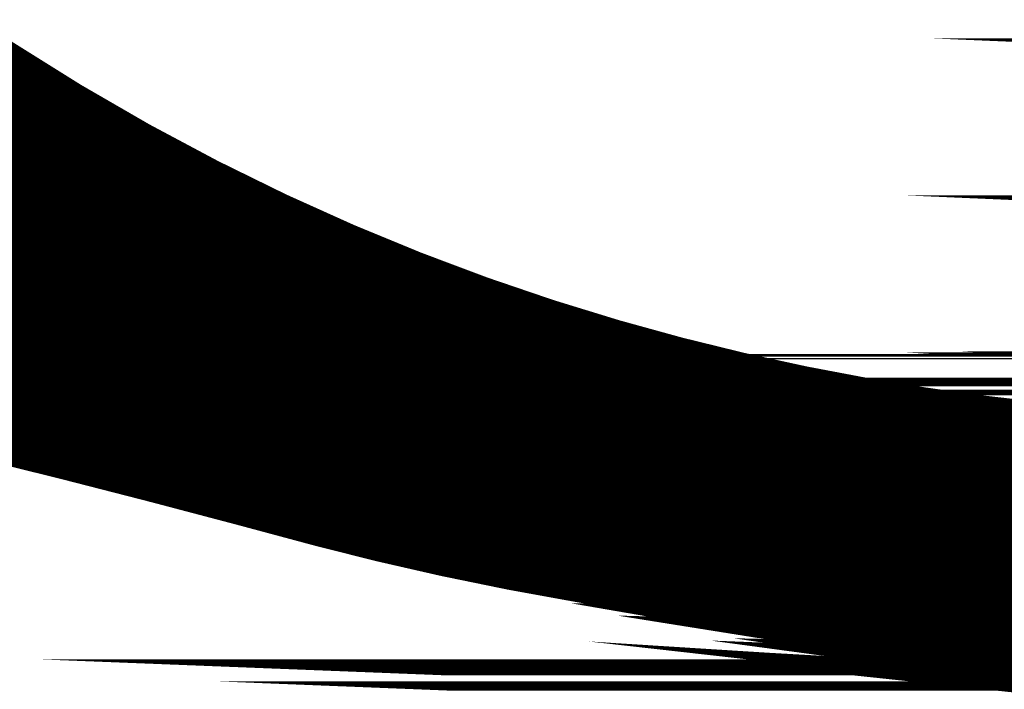
# Model space of a CAD drawing. Extents: x 4.5 to 89.6, y 3.5 to 59.7.
# Drawn here: x 53.3 to 55.5, y 39.1 to 40.5 of the extents above; entities that cross this region are included whole.
import ezdxf

# ---------------------------------------------------------------- set-up
doc = ezdxf.new("R2010")
doc.units = 0
doc.layers.add('2D_LINE_126', color=6, linetype='CONTINUOUS')

# ---------------------------------------------------------------- blocks, each defined once
blk = doc.blocks.new('SMOOTH_0$1')
at = {"const_width": 0.05}
blk.add_lwpolyline([(-0.025, 0, 1), (0.025, 0, 1)], format="xyb", close=True, dxfattribs=at)
blk = doc.blocks.new('DRAWING_174')
at = {"layer": '2D_LINE_126', "const_width": 0.1}
for points in [[(12.995812, -6.4461466667), (16.0087706667, -6.4461466667), (16.1092353333, -6.5140406667)], [(12.8415053333, -6.5140406667), (12.7812146667, -6.5406006667), (16.1485386667, -6.5406006667)], [(12.8415053333, -6.5140406667), (16.1092353333, -6.5140406667), (16.1485386667, -6.5406006667)], [(12.7812146667, -6.5406006667), (12.6964493333, -6.5779453333), (16.208212, -6.5779453333)], [(12.7812146667, -6.5406006667), (16.1485386667, -6.5406006667), (16.208212, -6.5779453333)], [(20.5757513333, -6.5413513333), (20.8929986667, -6.5413513333), (20.945824, -6.55694)], [(12.6964493333, -6.5779453333), (12.5627273333, -6.6369293333), (16.302468, -6.6369293333)], [(12.6964493333, -6.5779453333), (16.208212, -6.5779453333), (16.302468, -6.6369293333)], [(12.5602486667, -6.6380233333), (12.432508, -6.6944346667), (16.4018753333, -6.6944346667)], [(12.5627273333, -6.6369293333), (12.5602486667, -6.6380233333), (16.3043586667, -6.6380233333)], [(12.5602486667, -6.6380233333), (16.3043586667, -6.6380233333), (16.4018753333, -6.6944346667)], [(12.5627273333, -6.6369293333), (16.302468, -6.6369293333), (16.3043586667, -6.6380233333)], [(12.432508, -6.6944346667), (12.361582, -6.7257906667), (16.4560793333, -6.7257906667)], [(12.432508, -6.6944346667), (16.4018753333, -6.6944346667), (16.4560793333, -6.7257906667)], [(12.361582, -6.7257906667), (12.3128333333, -6.7473406667), (16.4964646667, -6.7473406667)], [(12.361582, -6.7257906667), (16.4560793333, -6.7257906667), (16.4964646667, -6.7473406667)], [(12.3128333333, -6.7473406667), (12.2008266667, -6.7969033333), (16.5893426667, -6.7969033333)], [(12.3128333333, -6.7473406667), (16.4964646667, -6.7473406667), (16.5893426667, -6.7969033333)], [(12.2008266667, -6.7969033333), (12.1769693333, -6.8074686667), (16.609142, -6.8074686667)], [(12.2008266667, -6.7969033333), (16.5893426667, -6.7969033333), (16.609142, -6.8074686667)], [(12.1769693333, -6.8074686667), (12.0960946667, -6.8432833333), (16.6820706667, -6.8432833333)], [(12.1769693333, -6.8074686667), (16.609142, -6.8074686667), (16.6820706667, -6.8432833333)], [(12.0960946667, -6.8432833333), (12.008148, -6.88225), (16.7614206667, -6.88225)], [(12.0960946667, -6.8432833333), (16.6820706667, -6.8432833333), (16.7614206667, -6.88225)], [(12.008148, -6.88225), (11.9982413333, -6.8866406667), (16.7711613333, -6.8866406667)], [(12.008148, -6.88225), (16.7614206667, -6.88225), (16.7711613333, -6.8866406667)], [(11.9982413333, -6.8866406667), (11.90687, -6.9271373333), (16.86102, -6.9271373333)], [(11.9982413333, -6.8866406667), (16.7711613333, -6.8866406667), (16.86102, -6.9271373333)], [(20.464636, -6.888786), (20.8424253333, -6.888786), (20.8356233333, -6.9047873333)], [(11.90687, -6.9271373333), (11.8543306667, -6.950422), (16.912686, -6.950422)], [(11.90687, -6.9271373333), (16.86102, -6.9271373333), (16.912686, -6.950422)], [(11.8543306667, -6.950422), (11.821586, -6.9649333333), (16.9478886667, -6.9649333333)], [(11.8543306667, -6.950422), (16.912686, -6.950422), (16.9478886667, -6.9649333333)], [(11.821586, -6.9649333333), (11.7486373333, -6.9972493333), (17.026276, -6.9972493333)], [(11.821586, -6.9649333333), (16.9478886667, -6.9649333333), (17.026276, -6.9972493333)], [(14.2159693333, -7.002838), (14.367564, -7.012268), (17.062706, -7.012268)], [(14.367564, -7.012268), (14.4100546667, -7.0149106667), (17.0697406667, -7.0149106667)], [(14.4100546667, -7.0149106667), (14.4875993333, -7.019734), (17.0825793333, -7.019734)], [(14.4875993333, -7.019734), (14.61314, -7.0330713333), (17.11808, -7.0330713333)], [(13.951164, -6.9972493333), (14.0905766667, -7.000192), (17.0334133333, -7.000192)], [(13.951164, -6.9972493333), (17.026276, -6.9972493333), (17.0334133333, -7.000192)], [(14.0905766667, -7.000192), (14.1618893333, -7.001696), (17.0370633333, -7.001696)], [(14.0905766667, -7.000192), (17.0334133333, -7.000192), (17.0370633333, -7.001696)], [(14.1618893333, -7.001696), (14.2159693333, -7.002838), (17.0398326667, -7.002838)], [(14.1618893333, -7.001696), (17.0370633333, -7.001696), (17.0398326667, -7.002838)], [(14.2159693333, -7.002838), (17.0398326667, -7.002838), (17.062706, -7.012268)], [(14.367564, -7.012268), (17.062706, -7.012268), (17.0697406667, -7.0149106667)], [(14.4100546667, -7.0149106667), (17.0697406667, -7.0149106667), (17.0825793333, -7.019734)], [(14.637132, -7.03562), (14.7650166667, -7.0492066667), (17.161028, -7.0492066667)], [(14.61314, -7.0330713333), (14.637132, -7.03562), (17.124864, -7.03562)], [(14.4875993333, -7.019734), (17.0825793333, -7.019734), (17.11808, -7.0330713333)], [(14.61314, -7.0330713333), (17.11808, -7.0330713333), (17.124864, -7.03562)], [(14.637132, -7.03562), (17.124864, -7.03562), (17.161028, -7.0492066667)], [(14.7650166667, -7.0492066667), (14.8519626667, -7.062556), (17.1965593333, -7.062556)], [(14.7650166667, -7.0492066667), (17.161028, -7.0492066667), (17.1965593333, -7.062556)], [(14.887904, -7.068074), (15.0459766667, -7.0923426667), (17.2824386667, -7.0923426667)], [(14.8519626667, -7.062556), (14.8596426667, -7.0637346667), (17.1996966667, -7.0637346667)], [(14.8596426667, -7.0637346667), (14.887904, -7.068074), (17.211246, -7.068074)], [(14.8519626667, -7.062556), (17.1965593333, -7.062556), (17.1996966667, -7.0637346667)], [(14.8596426667, -7.0637346667), (17.1996966667, -7.0637346667), (17.211246, -7.068074)], [(14.887904, -7.068074), (17.211246, -7.068074), (17.2824386667, -7.0923426667)], [(15.0459766667, -7.0923426667), (15.0471806667, -7.0925273333), (17.2829813333, -7.0925273333)], [(15.05722, -7.0944473333), (15.1810826667, -7.1181273333), (17.358076, -7.1181273333)], [(15.0471806667, -7.0925273333), (15.05722, -7.0944473333), (17.2886106667, -7.0944473333)], [(15.0459766667, -7.0923426667), (17.2824386667, -7.0923426667), (17.2829813333, -7.0925273333)], [(15.0471806667, -7.0925273333), (17.2829813333, -7.0925273333), (17.2886106667, -7.0944473333)], [(15.05722, -7.0944473333), (17.2886106667, -7.0944473333), (17.358076, -7.1181273333)], [(15.1810826667, -7.1181273333), (15.185942, -7.1190566667), (17.3610953333, -7.1190566667)], [(15.185942, -7.1190566667), (15.189718, -7.1197773333), (17.3634406667, -7.1197773333)], [(15.189718, -7.1197773333), (15.2383066667, -7.1300233333), (17.3967333333, -7.1300233333)], [(15.1810826667, -7.1181273333), (17.358076, -7.1181273333), (17.3610953333, -7.1190566667)], [(15.185942, -7.1190566667), (17.3610953333, -7.1190566667), (17.3634406667, -7.1197773333)], [(15.189718, -7.1197773333), (17.3634406667, -7.1197773333), (17.3967333333, -7.1300233333)], [(15.2383066667, -7.1300233333), (15.2612926667, -7.13487), (17.412484, -7.13487)], [(15.2612926667, -7.13487), (15.3278326667, -7.1513373333), (17.4659966667, -7.1513373333)], [(15.2383066667, -7.1300233333), (17.3967333333, -7.1300233333), (17.412484, -7.13487)], [(15.2612926667, -7.13487), (17.412484, -7.13487), (17.4659966667, -7.1513373333)], [(15.3278326667, -7.1513373333), (15.369898, -7.1627126667), (17.5029633333, -7.1627126667)], [(15.369898, -7.1627126667), (15.3873933333, -7.1674433333), (17.5200986667, -7.1674433333)], [(15.3895026667, -7.168014), (15.5156093333, -7.202116), (17.645676, -7.202116)], [(15.3873933333, -7.1674433333), (15.3895026667, -7.168014), (17.522164, -7.168014)], [(15.3278326667, -7.1513373333), (17.4659966667, -7.1513373333), (17.5029633333, -7.1627126667)], [(15.369898, -7.1627126667), (17.5029633333, -7.1627126667), (17.5200986667, -7.1674433333)], [(15.3873933333, -7.1674433333), (17.5200986667, -7.1674433333), (17.522164, -7.168014)], [(15.3895026667, -7.168014), (17.522164, -7.168014), (17.645676, -7.202116)], [(15.5156093333, -7.202116), (15.5342233333, -7.2071486667), (17.6661413333, -7.2071486667)], [(15.5342233333, -7.2071486667), (15.54545, -7.2101853333), (17.678486, -7.2101853333)], [(15.54545, -7.2101853333), (15.5734653333, -7.2177613333), (17.7092893333, -7.2177613333)], [(15.5156093333, -7.202116), (17.645676, -7.202116), (17.6661413333, -7.2071486667)], [(15.5342233333, -7.2071486667), (17.6661413333, -7.2071486667), (17.678486, -7.2101853333)], [(15.54545, -7.2101853333), (17.678486, -7.2101853333), (17.7092893333, -7.2177613333)], [(15.5734653333, -7.2177613333), (15.6068733333, -7.2267493333), (17.745834, -7.2267493333)], [(15.6068733333, -7.2267493333), (15.6323446667, -7.2336013333), (17.773696, -7.2336013333)], [(15.6323446667, -7.2336013333), (15.6349666667, -7.234308), (17.776566, -7.234308)], [(15.6349666667, -7.234308), (15.6435746667, -7.2366233333), (17.7859813333, -7.2366233333)], [(15.5734653333, -7.2177613333), (17.7092893333, -7.2177613333), (17.745834, -7.2267493333)], [(15.6068733333, -7.2267493333), (17.745834, -7.2267493333), (17.773696, -7.2336013333)], [(15.6323446667, -7.2336013333), (17.773696, -7.2336013333), (17.776566, -7.234308)], [(19.753742, -7.2399233333), (19.8209673333, -7.2399233333), (19.829524, -7.2432253333)], [(19.7678206667, -7.2366233333), (19.8124173333, -7.2366233333), (19.8209673333, -7.2399233333)], [(19.7777013333, -7.234308), (19.8064166667, -7.234308), (19.8124173333, -7.2366233333)], [(19.7777013333, -7.234308), (19.7678206667, -7.2366233333), (19.8124173333, -7.2366233333)], [(15.6435746667, -7.2366233333), (15.6558413333, -7.2399233333), (17.8011766667, -7.2399233333)], [(15.6558413333, -7.2399233333), (15.6681153333, -7.2432253333), (17.8163813333, -7.2432253333)], [(15.6681153333, -7.2432253333), (15.67902, -7.2461593333), (17.8298906667, -7.2461593333)], [(15.67902, -7.2461593333), (15.6879833333, -7.2485706667), (17.840996, -7.2485706667)], [(15.6879833333, -7.2485706667), (15.701052, -7.252086), (17.857184, -7.252086)], [(15.701052, -7.252086), (15.7361933333, -7.26154), (17.900718, -7.26154)], [(15.6349666667, -7.234308), (17.776566, -7.234308), (17.7859813333, -7.2366233333)], [(15.6435746667, -7.2366233333), (17.7859813333, -7.2366233333), (17.8011766667, -7.2399233333)], [(15.6558413333, -7.2399233333), (17.8011766667, -7.2399233333), (17.8163813333, -7.2432253333)], [(15.6681153333, -7.2432253333), (17.8163813333, -7.2432253333), (17.8298906667, -7.2461593333)], [(15.67902, -7.2461593333), (17.8298906667, -7.2461593333), (17.840996, -7.2485706667)], [(15.6879833333, -7.2485706667), (17.840996, -7.2485706667), (17.857184, -7.252086)], [(15.701052, -7.252086), (17.857184, -7.252086), (17.900718, -7.26154)], [(19.7346173333, -7.2485706667), (19.835122, -7.2485706667), (19.8388033333, -7.252086)], [(19.7464393333, -7.2432253333), (19.829524, -7.2432253333), (19.832596, -7.2461593333)], [(19.7346173333, -7.2485706667), (19.7268426667, -7.252086), (19.8388033333, -7.252086)], [(19.7464393333, -7.2432253333), (19.7399513333, -7.2461593333), (19.832596, -7.2461593333)], [(19.753742, -7.2399233333), (19.7464393333, -7.2432253333), (19.829524, -7.2432253333)], [(19.7678206667, -7.2366233333), (19.753742, -7.2399233333), (19.8209673333, -7.2399233333)], [(15.7361933333, -7.26154), (15.7498686667, -7.26522), (17.91766, -7.26522)], [(15.7498686667, -7.26522), (15.754702, -7.2665206667), (17.923648, -7.2665206667)], [(15.754702, -7.2665206667), (15.76357, -7.2689053333), (17.9362226667, -7.2689053333)], [(15.76357, -7.2689053333), (15.811242, -7.281732), (18.00383, -7.281732)], [(15.7361933333, -7.26154), (17.900718, -7.26154), (17.91766, -7.26522)], [(15.7498686667, -7.26522), (17.91766, -7.26522), (17.923648, -7.2665206667)], [(15.754702, -7.2665206667), (17.923648, -7.2665206667), (17.9362226667, -7.2689053333)], [(15.76357, -7.2689053333), (17.9362226667, -7.2689053333), (18.00383, -7.281732)], [(15.811242, -7.281732), (15.8189066667, -7.283772), (18.014588, -7.283772)], [(15.819338, -7.2838873333), (15.8392733333, -7.289196), (18.0431773333, -7.289196)], [(15.8189066667, -7.283772), (15.819338, -7.2838873333), (18.0151933333, -7.2838873333)], [(15.8392733333, -7.289196), (15.8439386667, -7.2904386667), (18.0497266667, -7.2904386667)], [(15.8439386667, -7.2904386667), (15.850148, -7.292092), (18.058444, -7.292092)], [(15.850148, -7.292092), (15.8860706667, -7.3016586667), (18.116948, -7.3016586667)], [(15.811242, -7.281732), (18.00383, -7.281732), (18.014588, -7.283772)], [(15.8189066667, -7.283772), (18.014588, -7.283772), (18.0151933333, -7.2838873333)], [(15.819338, -7.2838873333), (18.0151933333, -7.2838873333), (18.0431773333, -7.289196)], [(15.8392733333, -7.289196), (18.0431773333, -7.289196), (18.0497266667, -7.2904386667)], [(15.8439386667, -7.2904386667), (18.0497266667, -7.2904386667), (18.058444, -7.292092)], [(15.850148, -7.292092), (18.058444, -7.292092), (18.116948, -7.3016586667)], [(19.6845413333, -7.2838873333), (19.8594626667, -7.2838873333), (19.8620186667, -7.289196)], [(19.6845413333, -7.2838873333), (19.6785866667, -7.289196), (19.8620186667, -7.289196)], [(19.676188, -7.292092), (19.8629146667, -7.292092), (19.864636, -7.3016586667)], [(19.676188, -7.292092), (19.6682686667, -7.3016586667), (19.864636, -7.3016586667)], [(15.8860706667, -7.3016586667), (15.9240486667, -7.311772), (18.178802, -7.311772)], [(15.9240486667, -7.311772), (15.9310066667, -7.3136253333), (18.1901346667, -7.3136253333)], [(15.9310066667, -7.3136253333), (15.9501346667, -7.31872), (18.226908, -7.31872)], [(15.9501346667, -7.31872), (15.9966426667, -7.3311053333), (18.31632, -7.3311053333)], [(15.8860706667, -7.3016586667), (18.116948, -7.3016586667), (18.178802, -7.311772)], [(15.9240486667, -7.311772), (18.178802, -7.311772), (18.1901346667, -7.3136253333)], [(15.9310066667, -7.3136253333), (18.1901346667, -7.3136253333), (18.226908, -7.31872)], [(15.9501346667, -7.31872), (18.226908, -7.31872), (18.31632, -7.3311053333)], [(19.6682686667, -7.3016586667), (19.864636, -7.3016586667), (19.8664566667, -7.311772)], [(19.6682686667, -7.3016586667), (19.6598946667, -7.311772), (19.8664566667, -7.311772)], [(19.655996, -7.31872), (19.8677066667, -7.31872), (19.8699353333, -7.3311053333)], [(19.655996, -7.31872), (19.649046, -7.3311053333), (19.8699353333, -7.3311053333)], [(15.997772, -7.331406), (16.0105033333, -7.334796), (18.3480513333, -7.334796)], [(15.9966426667, -7.3311053333), (15.997772, -7.331406), (18.3184906667, -7.331406)], [(16.0129546667, -7.3354493333), (16.035306, -7.3414013333), (18.4056413333, -7.3414013333)], [(16.0105033333, -7.334796), (16.0129546667, -7.3354493333), (18.3537446667, -7.3354493333)], [(16.035306, -7.3414013333), (16.042446, -7.3433026667), (18.4222173333, -7.3433026667)], [(15.9966426667, -7.3311053333), (18.31632, -7.3311053333), (18.3184906667, -7.331406)], [(15.997772, -7.331406), (18.3184906667, -7.331406), (18.3480513333, -7.334796)], [(16.0105033333, -7.334796), (18.3480513333, -7.334796), (18.3537446667, -7.3354493333)], [(16.0129546667, -7.3354493333), (18.3537446667, -7.3354493333), (18.4056413333, -7.3414013333)], [(16.035306, -7.3414013333), (18.4056413333, -7.3414013333), (18.4222173333, -7.3433026667)], [(16.0516606667, -7.345718), (16.0516633333, -7.3457186667), (18.4432866667, -7.3457186667)], [(16.042446, -7.3433026667), (16.046516, -7.34437), (18.43152, -7.34437)], [(16.046516, -7.34437), (16.0516606667, -7.345718), (18.4432793333, -7.345718)], [(16.0516633333, -7.3457186667), (16.0538113333, -7.346282), (18.449408, -7.346282)], [(16.0538113333, -7.346282), (16.0669606667, -7.3497293333), (18.48688, -7.3497293333)], [(16.0669606667, -7.3497293333), (16.0697846667, -7.3504706667), (18.4949246667, -7.3504706667)], [(16.071958, -7.35104), (16.0910493333, -7.3560446667), (18.5555226667, -7.3560446667)], [(16.0697846667, -7.3504706667), (16.071958, -7.35104), (18.5011186667, -7.35104)], [(16.0910493333, -7.3560446667), (16.0941186667, -7.35685), (18.5642686667, -7.35685)], [(16.0941186667, -7.35685), (16.109996, -7.361012), (18.6233826667, -7.361012)], [(16.109996, -7.361012), (16.1189566667, -7.3633613333), (18.6567486667, -7.3633613333)], [(16.1189566667, -7.3633613333), (16.1255306667, -7.3650853333), (18.681226, -7.3650853333)], [(16.042446, -7.3433026667), (18.4222173333, -7.3433026667), (18.43152, -7.34437)], [(16.046516, -7.34437), (18.43152, -7.34437), (18.4432793333, -7.345718)], [(16.0516606667, -7.345718), (18.4432793333, -7.345718), (18.4432866667, -7.3457186667)], [(16.0516633333, -7.3457186667), (18.4432866667, -7.3457186667), (18.449408, -7.346282)], [(16.0538113333, -7.346282), (18.449408, -7.346282), (18.48688, -7.3497293333)], [(16.0669606667, -7.3497293333), (18.48688, -7.3497293333), (18.4949246667, -7.3504706667)], [(16.0697846667, -7.3504706667), (18.4949246667, -7.3504706667), (18.5011186667, -7.35104)], [(16.071958, -7.35104), (18.5011186667, -7.35104), (18.5555226667, -7.3560446667)], [(16.0910493333, -7.3560446667), (18.5555226667, -7.3560446667), (18.5642686667, -7.35685)], [(16.0941186667, -7.35685), (18.5642686667, -7.35685), (18.6233826667, -7.361012)], [(16.109996, -7.361012), (18.6233826667, -7.361012), (18.6567486667, -7.3633613333)], [(16.1189566667, -7.3633613333), (18.6567486667, -7.3633613333), (18.681226, -7.3650853333)], [(19.4052493333, -7.3633613333), (19.3769113333, -7.3650853333), (19.869548, -7.3650853333)], [(19.4438813333, -7.361012), (19.4052493333, -7.3633613333), (19.869568, -7.3633613333)], [(19.5027293333, -7.35685), (19.4438813333, -7.361012), (19.8695946667, -7.361012)], [(19.5141053333, -7.3560446667), (19.5027293333, -7.35685), (19.869642, -7.35685)], [(19.5779773333, -7.35104), (19.5141053333, -7.3560446667), (19.8696513333, -7.3560446667)], [(16.146988, -7.3707106667), (18.7939186667, -7.3707106667), (18.8632946667, -7.3728266667)], [(16.155062, -7.3728266667), (18.8632946667, -7.3728266667), (18.902116, -7.374012)], [(16.1255306667, -7.3650853333), (16.1277053333, -7.3656546667), (18.69265, -7.3656546667)], [(16.1277053333, -7.3656546667), (16.1430913333, -7.3696886667), (18.7734553333, -7.3696886667)], [(16.1430913333, -7.3696886667), (16.146988, -7.3707106667), (18.7939186667, -7.3707106667)], [(16.146988, -7.3707106667), (16.155062, -7.3728266667), (18.8632946667, -7.3728266667)], [(16.155062, -7.3728266667), (16.1595786667, -7.374012), (18.902116, -7.374012)], [(16.1595786667, -7.374012), (16.1625253333, -7.374784), (18.9654246667, -7.374784)], [(16.1653813333, -7.3755326667), (16.2004413333, -7.384724), (19.869324, -7.384724)], [(16.1625253333, -7.374784), (16.164396, -7.375274), (19.0055846667, -7.375274)], [(16.164396, -7.375274), (16.1653813333, -7.3755326667), (19.869428, -7.3755326667)], [(16.2004413333, -7.384724), (16.2093106667, -7.38705), (19.869056, -7.38705)], [(16.2093106667, -7.38705), (16.2462913333, -7.3967453333), (19.8679373333, -7.3967453333)], [(16.1255306667, -7.3650853333), (18.681226, -7.3650853333), (18.69265, -7.3656546667)], [(16.1277053333, -7.3656546667), (18.69265, -7.3656546667), (18.7734553333, -7.3696886667)], [(16.1430913333, -7.3696886667), (18.7734553333, -7.3696886667), (18.7939186667, -7.3707106667)], [(16.1595786667, -7.374012), (18.902116, -7.374012), (18.9654246667, -7.374784)], [(16.1625253333, -7.374784), (18.9654246667, -7.374784), (19.0055846667, -7.375274)], [(16.164396, -7.375274), (19.8694326667, -7.375274), (19.869428, -7.3755326667)], [(16.1653813333, -7.3755326667), (19.869428, -7.3755326667), (19.869324, -7.384724)], [(16.2004413333, -7.384724), (19.869324, -7.384724), (19.869056, -7.38705)], [(19.2566913333, -7.3707106667), (19.1974093333, -7.3728266667), (19.8694593333, -7.3728266667)], [(19.2853, -7.3696886667), (19.2566913333, -7.3707106667), (19.869484, -7.3707106667)], [(19.3675353333, -7.3656546667), (19.2853, -7.3696886667), (19.8694946667, -7.3696886667)], [(19.3769113333, -7.3650853333), (19.3675353333, -7.3656546667), (19.8695413333, -7.3656546667)], [(16.2462913333, -7.3967453333), (16.2683586667, -7.4025306667), (19.8672706667, -7.4025306667)], [(16.2712026667, -7.40326), (16.323822, -7.4167613333), (19.865628, -7.4167613333)], [(16.2683586667, -7.4025306667), (16.2712026667, -7.40326), (19.867186, -7.40326)], [(16.2093106667, -7.38705), (19.869056, -7.38705), (19.8679373333, -7.3967453333)], [(16.2462913333, -7.3967453333), (19.8679373333, -7.3967453333), (19.8672706667, -7.4025306667)], [(16.2683586667, -7.4025306667), (19.8672706667, -7.4025306667), (19.867186, -7.40326)], [(16.2712026667, -7.40326), (19.867186, -7.40326), (19.865628, -7.4167613333)], [(16.323822, -7.4167613333), (16.40645, -7.4379646667), (19.8619613333, -7.4379646667)], [(16.323822, -7.4167613333), (19.865628, -7.4167613333), (19.8619613333, -7.4379646667)], [(16.40645, -7.4379646667), (16.4630306667, -7.4524826667), (19.8594493333, -7.4524826667)], [(16.4630306667, -7.4524826667), (16.4902646667, -7.45947), (19.8578893333, -7.45947)], [(16.40645, -7.4379646667), (19.8619613333, -7.4379646667), (19.8594493333, -7.4524826667)], [(16.4902646667, -7.45947), (16.500468, -7.4619746667), (19.8573313333, -7.4619746667)], [(16.500468, -7.4619746667), (16.551172, -7.47442), (19.8545533333, -7.47442)], [(16.551172, -7.47442), (16.6229373333, -7.4920346667), (19.8506213333, -7.4920346667)], [(16.4630306667, -7.4524826667), (19.8594493333, -7.4524826667), (19.8578893333, -7.45947)], [(16.4902646667, -7.45947), (19.8578893333, -7.45947), (19.8573313333, -7.4619746667)], [(16.500468, -7.4619746667), (19.8573313333, -7.4619746667), (19.8545533333, -7.47442)], [(16.6229373333, -7.4920346667), (16.681486, -7.5064053333), (19.8467773333, -7.5064053333)], [(16.551172, -7.47442), (19.8545533333, -7.47442), (19.8506213333, -7.4920346667)], [(16.6229373333, -7.4920346667), (19.8506213333, -7.4920346667), (19.8467773333, -7.5064053333)], [(16.681486, -7.5064053333), (16.7016733333, -7.5113586667), (19.8454526667, -7.5113586667)], [(16.7016733333, -7.5113586667), (16.7947766667, -7.5342106667), (19.8393406667, -7.5342106667)], [(16.681486, -7.5064053333), (19.8467773333, -7.5064053333), (19.8454526667, -7.5113586667)], [(16.7016733333, -7.5113586667), (19.8454526667, -7.5113586667), (19.8393406667, -7.5342106667)], [(16.8002953333, -7.5355646667), (16.8674146667, -7.5520386667), (19.8339226667, -7.5520386667)], [(16.7947766667, -7.5342106667), (16.8002953333, -7.5355646667), (19.8389786667, -7.5355646667)], [(16.7947766667, -7.5342106667), (19.8393406667, -7.5342106667), (19.8389786667, -7.5355646667)], [(16.8002953333, -7.5355646667), (19.8389786667, -7.5355646667), (19.8339226667, -7.5520386667)], [(16.8674146667, -7.5520386667), (16.892234, -7.5581313333), (19.832054, -7.5581313333)], [(16.892234, -7.5581313333), (16.9271873333, -7.56671), (19.8294206667, -7.56671)], [(16.8674146667, -7.5520386667), (19.8339226667, -7.5520386667), (19.832054, -7.5581313333)], [(16.892234, -7.5581313333), (19.832054, -7.5581313333), (19.8294206667, -7.56671)], [(16.9271873333, -7.56671), (16.9386806667, -7.5693106667), (19.828622, -7.5693106667)], [(16.9386806667, -7.5693106667), (17.0001433333, -7.5832226667), (19.8243533333, -7.5832226667)], [(16.9271873333, -7.56671), (19.8294206667, -7.56671), (19.828622, -7.5693106667)], [(16.9386806667, -7.5693106667), (19.828622, -7.5693106667), (19.8243533333, -7.5832226667)], [(17.0064153333, -7.5846426667), (17.0543066667, -7.5954826667), (19.8201573333, -7.5954826667)], [(17.0001433333, -7.5832226667), (17.0064153333, -7.5846426667), (19.8238666667, -7.5846426667)], [(17.0543066667, -7.5954826667), (17.065924, -7.598112), (19.8192573333, -7.598112)], [(17.065924, -7.598112), (17.1175513333, -7.6097986667), (19.8152573333, -7.6097986667)], [(17.0001433333, -7.5832226667), (19.8243533333, -7.5832226667), (19.8238666667, -7.5846426667)], [(17.0064153333, -7.5846426667), (19.8238666667, -7.5846426667), (19.8201573333, -7.5954826667)], [(17.0543066667, -7.5954826667), (19.8201573333, -7.5954826667), (19.8192573333, -7.598112)], [(17.065924, -7.598112), (19.8192573333, -7.598112), (19.8152573333, -7.6097986667)], [(17.1175513333, -7.6097986667), (17.161646, -7.6197786667), (19.8118413333, -7.6197786667)], [(17.166162, -7.6208013333), (17.1985526667, -7.628132), (19.808982, -7.628132)], [(17.161646, -7.6197786667), (17.166162, -7.6208013333), (19.811492, -7.6208013333)], [(17.1175513333, -7.6097986667), (19.8152573333, -7.6097986667), (19.8118413333, -7.6197786667)], [(17.161646, -7.6197786667), (19.8118413333, -7.6197786667), (19.811492, -7.6208013333)], [(17.166162, -7.6208013333), (19.811492, -7.6208013333), (19.808982, -7.628132)], [(17.1985526667, -7.628132), (17.22862, -7.6349373333), (19.8066533333, -7.6349373333)], [(17.22862, -7.6349373333), (17.229586, -7.635156), (19.806578, -7.635156)], [(17.229586, -7.635156), (17.2351873333, -7.6364253333), (19.8061046667, -7.6364253333)], [(17.2351873333, -7.6364253333), (17.252192, -7.640274), (19.8046626667, -7.640274)], [(17.252192, -7.640274), (17.269618, -7.6442173333), (19.8031873333, -7.6442173333)], [(17.269618, -7.6442173333), (17.2717213333, -7.644694), (19.8030093333, -7.644694)], [(17.2717213333, -7.644694), (17.2812426667, -7.6468493333), (19.8022026667, -7.6468493333)], [(17.2886706667, -7.64853), (17.3634826667, -7.6654646667), (19.795236, -7.6654646667)], [(17.2812426667, -7.6468493333), (17.2861026667, -7.6479486667), (19.8017906667, -7.6479486667)], [(17.1985526667, -7.628132), (19.808982, -7.628132), (19.8066533333, -7.6349373333)], [(17.22862, -7.6349373333), (19.8066533333, -7.6349373333), (19.806578, -7.635156)], [(17.229586, -7.635156), (19.806578, -7.635156), (19.8061046667, -7.6364253333)], [(17.2351873333, -7.6364253333), (19.8061046667, -7.6364253333), (19.8046626667, -7.640274)], [(17.252192, -7.640274), (19.8046626667, -7.640274), (19.8031873333, -7.6442173333)], [(17.269618, -7.6442173333), (19.8031873333, -7.6442173333), (19.8030093333, -7.644694)], [(17.2717213333, -7.644694), (19.8030093333, -7.644694), (19.8022026667, -7.6468493333)], [(17.2812426667, -7.6468493333), (19.8022026667, -7.6468493333), (19.8017906667, -7.6479486667)], [(17.2861026667, -7.6479486667), (17.2874146667, -7.648246), (19.8016793333, -7.648246)], [(17.2874146667, -7.648246), (17.2886706667, -7.64853), (19.8015733333, -7.64853)], [(17.3634826667, -7.6654646667), (17.4878013333, -7.6915133333), (19.7854873333, -7.6915133333)], [(17.2861026667, -7.6479486667), (19.8017906667, -7.6479486667), (19.8016793333, -7.648246)], [(17.2874146667, -7.648246), (19.8016793333, -7.648246), (19.8015733333, -7.64853)], [(17.2886706667, -7.64853), (19.8015733333, -7.64853), (19.795236, -7.6654646667)], [(17.3634826667, -7.6654646667), (19.795236, -7.6654646667), (19.7854873333, -7.6915133333)], [(17.4878013333, -7.6915133333), (17.5846026667, -7.711798), (19.7773066667, -7.711798)], [(17.5846026667, -7.711798), (17.7905, -7.7524426667), (19.7609153333, -7.7524426667)], [(17.4878013333, -7.6915133333), (19.7854873333, -7.6915133333), (19.7773066667, -7.711798)], [(17.5846026667, -7.711798), (19.7773066667, -7.711798), (19.7609153333, -7.7524426667)], [(17.8094173333, -7.7561766667), (18.0392073333, -7.7986573333), (19.7410486667, -7.7986573333)], [(17.7905, -7.7524426667), (17.8094173333, -7.7561766667), (19.75931, -7.7561766667)], [(17.7905, -7.7524426667), (19.7609153333, -7.7524426667), (19.75931, -7.7561766667)], [(17.8094173333, -7.7561766667), (19.75931, -7.7561766667), (19.7410486667, -7.7986573333)], [(18.0392073333, -7.7986573333), (18.1520986667, -7.818092), (19.732694, -7.818092)], [(18.0392073333, -7.7986573333), (19.7410486667, -7.7986573333), (19.732694, -7.818092)], [(18.2752573333, -7.8392933333), (18.518852, -7.8781426667), (19.7054106667, -7.8781426667)], [(18.1520986667, -7.818092), (18.2752573333, -7.8392933333), (19.72306, -7.8392933333)], [(18.1520986667, -7.818092), (19.732694, -7.818092), (19.72306, -7.8392933333)], [(18.2752573333, -7.8392933333), (19.72306, -7.8392933333), (19.7054106667, -7.8781426667)], [(18.7712713333, -7.9152573333), (19.0338013333, -7.9506973333), (19.6710473333, -7.9506973333)], [(19.4794313333, -8.003836), (19.56943, -8.013964), (19.640028, -8.013964)], [(19.3077246667, -7.9845146667), (19.4794313333, -8.003836), (19.6450813333, -8.003836)], [(18.5900326667, -7.8886093333), (18.7712713333, -7.9152573333), (19.687948, -7.9152573333)], [(18.518852, -7.8781426667), (18.5900326667, -7.8886093333), (19.7006553333, -7.8886093333)], [(18.7712713333, -7.9152573333), (19.687948, -7.9152573333), (19.6710473333, -7.9506973333)], [(19.14271, -7.964142), (19.3077246667, -7.9845146667), (19.6545993333, -7.9845146667)], [(19.594324, -8.0167653333), (19.615818, -8.019058), (19.637476, -8.019058)], [(19.0338013333, -7.9506973333), (19.14271, -7.964142), (19.664636, -7.964142)], [(19.14271, -7.964142), (19.664636, -7.964142), (19.6545993333, -7.9845146667)], [(19.56943, -8.013964), (19.594324, -8.0167653333), (19.638624, -8.0167653333)]]:
    blk.add_lwpolyline(points, close=True, dxfattribs=at)
for points in [[(16.0939686667, -7.36769), (16.2930953333, -7.416996), (16.49038, -7.4676093333), (16.6856546667, -7.5191426667), (16.8605173333, -7.5661173333), (16.9940033333, -7.5997506667), (17.134612, -7.6318746667), (17.281422, -7.6619993333), (17.4335093333, -7.6896393333), (17.5899506667, -7.7143053333), (17.7498253333, -7.735508), (17.9122086667, -7.7527626667), (18.07618, -7.76558), (18.2408166667, -7.7734693333), (18.405196, -7.775946), (18.5683933333, -7.772522)], [(18.5724773333, -7.408996), (18.305492, -7.3893106667), (18.0402633333, -7.3528333333), (17.7759753333, -7.302058), (17.5118146667, -7.2394826667), (17.246966, -7.167602), (16.9806133333, -7.08891), (16.7119453333, -7.0059046667), (16.4401446667, -6.9210806667), (16.1643966667, -6.836932), (15.8838886667, -6.7559553333), (15.5978046667, -6.6806466667), (15.30533, -6.6135), (15.0056513333, -6.557014), (14.697952, -6.5136806667), (14.38142, -6.4859966667), (14.0552373333, -6.476458)], [(16.1092353333, -6.5140406667), (16.1485386667, -6.5406006667)], [(16.1485386667, -6.5406006667), (16.208212, -6.5779453333)], [(16.208212, -6.5779453333), (16.302468, -6.6369293333)], [(16.302468, -6.6369293333), (16.3043586667, -6.6380233333)], [(16.3043586667, -6.6380233333), (16.4018753333, -6.6944346667)], [(16.4018753333, -6.6944346667), (16.4560793333, -6.7257906667)], [(16.4560793333, -6.7257906667), (16.4964646667, -6.7473406667)], [(16.4964646667, -6.7473406667), (16.5893426667, -6.7969033333)], [(16.5893426667, -6.7969033333), (16.609142, -6.8074686667)], [(16.609142, -6.8074686667), (16.6820706667, -6.8432833333)], [(16.6820706667, -6.8432833333), (16.7614206667, -6.88225)], [(16.7614206667, -6.88225), (16.7711613333, -6.8866406667)], [(16.7711613333, -6.8866406667), (16.86102, -6.9271373333)], [(16.86102, -6.9271373333), (16.912686, -6.950422)], [(16.912686, -6.950422), (16.9478886667, -6.9649333333)], [(16.9478886667, -6.9649333333), (17.026276, -6.9972493333)], [(17.026276, -6.9972493333), (17.0334133333, -7.000192)], [(17.0334133333, -7.000192), (17.0370633333, -7.001696)], [(17.0370633333, -7.001696), (17.0398326667, -7.002838)], [(17.0398326667, -7.002838), (17.062706, -7.012268)], [(17.062706, -7.012268), (17.0697406667, -7.0149106667)], [(17.0697406667, -7.0149106667), (17.0825793333, -7.019734)], [(17.0825793333, -7.019734), (17.11808, -7.0330713333)], [(17.11808, -7.0330713333), (17.124864, -7.03562)], [(17.124864, -7.03562), (17.161028, -7.0492066667)], [(17.161028, -7.0492066667), (17.1965593333, -7.062556)], [(17.1965593333, -7.062556), (17.1996966667, -7.0637346667)], [(17.1996966667, -7.0637346667), (17.211246, -7.068074)], [(17.211246, -7.068074), (17.2824386667, -7.0923426667)], [(17.2824386667, -7.0923426667), (17.2829813333, -7.0925273333)], [(17.2829813333, -7.0925273333), (17.2886106667, -7.0944473333)], [(17.2886106667, -7.0944473333), (17.358076, -7.1181273333)], [(17.358076, -7.1181273333), (17.3610953333, -7.1190566667)], [(17.3610953333, -7.1190566667), (17.3634406667, -7.1197773333)], [(17.3634406667, -7.1197773333), (17.3967333333, -7.1300233333)], [(17.3967333333, -7.1300233333), (17.412484, -7.13487)], [(17.412484, -7.13487), (17.4659966667, -7.1513373333)], [(17.4659966667, -7.1513373333), (17.5029633333, -7.1627126667)], [(17.5029633333, -7.1627126667), (17.5200986667, -7.1674433333)], [(17.5200986667, -7.1674433333), (17.522164, -7.168014)], [(17.522164, -7.168014), (17.645676, -7.202116)], [(17.645676, -7.202116), (17.6661413333, -7.2071486667)], [(17.6661413333, -7.2071486667), (17.678486, -7.2101853333)], [(17.678486, -7.2101853333), (17.7092893333, -7.2177613333)], [(17.7092893333, -7.2177613333), (17.745834, -7.2267493333)], [(17.745834, -7.2267493333), (17.773696, -7.2336013333)], [(17.773696, -7.2336013333), (17.776566, -7.234308)], [(17.776566, -7.234308), (17.7859813333, -7.2366233333)], [(17.7859813333, -7.2366233333), (17.8011766667, -7.2399233333)], [(17.8011766667, -7.2399233333), (17.8163813333, -7.2432253333)], [(17.8163813333, -7.2432253333), (17.8298906667, -7.2461593333)], [(17.8298906667, -7.2461593333), (17.840996, -7.2485706667)], [(17.840996, -7.2485706667), (17.857184, -7.252086)], [(17.857184, -7.252086), (17.900718, -7.26154)], [(17.900718, -7.26154), (17.91766, -7.26522)], [(17.91766, -7.26522), (17.923648, -7.2665206667)], [(17.923648, -7.2665206667), (17.9362226667, -7.2689053333)], [(17.9362226667, -7.2689053333), (18.00383, -7.281732)], [(18.00383, -7.281732), (18.014588, -7.283772)], [(18.014588, -7.283772), (18.0151933333, -7.2838873333)], [(18.0151933333, -7.2838873333), (18.0431773333, -7.289196)], [(18.0431773333, -7.289196), (18.0497266667, -7.2904386667)], [(18.0497266667, -7.2904386667), (18.058444, -7.292092)], [(18.058444, -7.292092), (18.116948, -7.3016586667)], [(18.116948, -7.3016586667), (18.178802, -7.311772)], [(18.178802, -7.311772), (18.1901346667, -7.3136253333)], [(18.1901346667, -7.3136253333), (18.226908, -7.31872)], [(18.226908, -7.31872), (18.31632, -7.3311053333)], [(18.31632, -7.3311053333), (18.3184906667, -7.331406)], [(18.3184906667, -7.331406), (18.3480513333, -7.334796)], [(18.3480513333, -7.334796), (18.3537446667, -7.3354493333)], [(18.3537446667, -7.3354493333), (18.4056413333, -7.3414013333)], [(18.4056413333, -7.3414013333), (18.4222173333, -7.3433026667)], [(16.1430913333, -7.3696886667), (16.146988, -7.3707106667)], [(16.146988, -7.3707106667), (16.155062, -7.3728266667)], [(16.155062, -7.3728266667), (16.1595786667, -7.374012)], [(16.1595786667, -7.374012), (16.1625253333, -7.374784)], [(16.1625253333, -7.374784), (16.164396, -7.375274)], [(16.164396, -7.375274), (16.1653813333, -7.3755326667)], [(16.1653813333, -7.3755326667), (16.2004413333, -7.384724)], [(16.2004413333, -7.384724), (16.2093106667, -7.38705)], [(16.2093106667, -7.38705), (16.2462913333, -7.3967453333)], [(16.2462913333, -7.3967453333), (16.2683586667, -7.4025306667)], [(16.2683586667, -7.4025306667), (16.2712026667, -7.40326)], [(16.2712026667, -7.40326), (16.323822, -7.4167613333)], [(16.323822, -7.4167613333), (16.40645, -7.4379646667)], [(16.40645, -7.4379646667), (16.4630306667, -7.4524826667)], [(16.4630306667, -7.4524826667), (16.4902646667, -7.45947)], [(16.4902646667, -7.45947), (16.500468, -7.4619746667)], [(16.500468, -7.4619746667), (16.551172, -7.47442)], [(16.551172, -7.47442), (16.6229373333, -7.4920346667)], [(16.6229373333, -7.4920346667), (16.681486, -7.5064053333)], [(16.681486, -7.5064053333), (16.7016733333, -7.5113586667)], [(16.7016733333, -7.5113586667), (16.7947766667, -7.5342106667)], [(16.7947766667, -7.5342106667), (16.8002953333, -7.5355646667)], [(16.8002953333, -7.5355646667), (16.8674146667, -7.5520386667)], [(16.8674146667, -7.5520386667), (16.892234, -7.5581313333)], [(16.892234, -7.5581313333), (16.9271873333, -7.56671)], [(16.9271873333, -7.56671), (16.9386806667, -7.5693106667)], [(16.9386806667, -7.5693106667), (17.0001433333, -7.5832226667)], [(17.0001433333, -7.5832226667), (17.0064153333, -7.5846426667)], [(17.0064153333, -7.5846426667), (17.0543066667, -7.5954826667)], [(17.0543066667, -7.5954826667), (17.065924, -7.598112)], [(17.065924, -7.598112), (17.1175513333, -7.6097986667)], [(17.1175513333, -7.6097986667), (17.161646, -7.6197786667)], [(17.161646, -7.6197786667), (17.166162, -7.6208013333)], [(17.166162, -7.6208013333), (17.1985526667, -7.628132)], [(17.1985526667, -7.628132), (17.22862, -7.6349373333)], [(17.22862, -7.6349373333), (17.229586, -7.635156)], [(17.229586, -7.635156), (17.2351873333, -7.6364253333)], [(17.2351873333, -7.6364253333), (17.252192, -7.640274)], [(17.252192, -7.640274), (17.269618, -7.6442173333)], [(17.269618, -7.6442173333), (17.2717213333, -7.644694)], [(17.2717213333, -7.644694), (17.2812426667, -7.6468493333)], [(17.2812426667, -7.6468493333), (17.2861026667, -7.6479486667)], [(17.2861026667, -7.6479486667), (17.2874146667, -7.648246)], [(17.2874146667, -7.648246), (17.2886706667, -7.64853)], [(17.2886706667, -7.64853), (17.3634826667, -7.6654646667)], [(17.3634826667, -7.6654646667), (17.4878013333, -7.6915133333)], [(17.4878013333, -7.6915133333), (17.5846026667, -7.711798)], [(17.5846026667, -7.711798), (17.7905, -7.7524426667)], [(17.7905, -7.7524426667), (17.8094173333, -7.7561766667)], [(17.8094173333, -7.7561766667), (18.0392073333, -7.7986573333)], [(18.0392073333, -7.7986573333), (18.1520986667, -7.818092)], [(18.1520986667, -7.818092), (18.2752573333, -7.8392933333)], [(18.2752573333, -7.8392933333), (18.518852, -7.8781426667)]]:
    blk.add_lwpolyline(points, dxfattribs=at)
at = {"layer": '2D_LINE_126'}
for p in [(16.1485386667, -6.5406006667), (16.1485386667, -6.5406006667), (16.1485386667, -6.5406006667), (16.1485386667, -6.5406006667), (16.1485386667, -6.5406006667), (16.208212, -6.5779453333), (16.208212, -6.5779453333), (16.208212, -6.5779453333), (16.208212, -6.5779453333), (16.208212, -6.5779453333), (16.302468, -6.6369293333), (16.302468, -6.6369293333), (16.302468, -6.6369293333), (16.302468, -6.6369293333), (16.302468, -6.6369293333), (16.3043586667, -6.6380233333), (16.3043586667, -6.6380233333), (16.3043586667, -6.6380233333), (16.3043586667, -6.6380233333), (16.3043586667, -6.6380233333), (16.4018753333, -6.6944346667), (16.4018753333, -6.6944346667), (16.4018753333, -6.6944346667), (16.4018753333, -6.6944346667), (16.4018753333, -6.6944346667), (16.4560793333, -6.7257906667), (16.4560793333, -6.7257906667), (16.4560793333, -6.7257906667), (16.4560793333, -6.7257906667), (16.4560793333, -6.7257906667), (16.4964646667, -6.7473406667), (16.4964646667, -6.7473406667), (16.4964646667, -6.7473406667), (16.4964646667, -6.7473406667), (16.4964646667, -6.7473406667), (16.5893426667, -6.7969033333), (16.5893426667, -6.7969033333), (16.5893426667, -6.7969033333), (16.5893426667, -6.7969033333), (16.5893426667, -6.7969033333), (16.609142, -6.8074686667), (16.609142, -6.8074686667), (16.609142, -6.8074686667), (16.609142, -6.8074686667), (16.609142, -6.8074686667), (16.6820706667, -6.8432833333), (16.6820706667, -6.8432833333), (16.6820706667, -6.8432833333), (16.6820706667, -6.8432833333), (16.6820706667, -6.8432833333), (16.7614206667, -6.88225), (16.7614206667, -6.88225), (16.7614206667, -6.88225), (16.7614206667, -6.88225), (16.7614206667, -6.88225), (16.7711613333, -6.8866406667), (16.7711613333, -6.8866406667), (16.7711613333, -6.8866406667), (16.7711613333, -6.8866406667), (16.7711613333, -6.8866406667), (16.86102, -6.9271373333), (16.86102, -6.9271373333), (16.86102, -6.9271373333), (16.86102, -6.9271373333), (16.86102, -6.9271373333), (16.912686, -6.950422), (16.912686, -6.950422), (16.912686, -6.950422), (16.912686, -6.950422), (16.912686, -6.950422), (16.9478886667, -6.9649333333), (16.9478886667, -6.9649333333), (16.9478886667, -6.9649333333), (16.9478886667, -6.9649333333), (16.9478886667, -6.9649333333), (17.026276, -6.9972493333), (17.026276, -6.9972493333), (17.026276, -6.9972493333), (17.026276, -6.9972493333), (17.026276, -6.9972493333), (17.0334133333, -7.000192), (17.0334133333, -7.000192), (17.0334133333, -7.000192), (17.0334133333, -7.000192), (17.0334133333, -7.000192), (17.0370633333, -7.001696), (17.0370633333, -7.001696), (17.0370633333, -7.001696), (17.0370633333, -7.001696), (17.0370633333, -7.001696), (17.0398326667, -7.002838), (17.0398326667, -7.002838), (17.0398326667, -7.002838), (17.0398326667, -7.002838), (17.0398326667, -7.002838), (17.062706, -7.012268), (17.062706, -7.012268), (17.062706, -7.012268), (17.062706, -7.012268), (17.062706, -7.012268), (17.0697406667, -7.0149106667), (17.0697406667, -7.0149106667), (17.0697406667, -7.0149106667), (17.0697406667, -7.0149106667), (17.0697406667, -7.0149106667), (17.0825793333, -7.019734), (17.0825793333, -7.019734), (17.0825793333, -7.019734), (17.0825793333, -7.019734), (17.0825793333, -7.019734), (17.11808, -7.0330713333), (17.11808, -7.0330713333), (17.11808, -7.0330713333), (17.11808, -7.0330713333), (17.11808, -7.0330713333), (17.124864, -7.03562), (17.124864, -7.03562), (17.124864, -7.03562), (17.124864, -7.03562), (17.124864, -7.03562), (17.161028, -7.0492066667), (17.161028, -7.0492066667), (17.161028, -7.0492066667), (17.161028, -7.0492066667), (17.161028, -7.0492066667), (17.1965593333, -7.062556), (17.1965593333, -7.062556), (17.1965593333, -7.062556), (17.1965593333, -7.062556), (17.1965593333, -7.062556), (17.1996966667, -7.0637346667), (17.1996966667, -7.0637346667), (17.1996966667, -7.0637346667), (17.1996966667, -7.0637346667), (17.1996966667, -7.0637346667), (17.211246, -7.068074), (17.211246, -7.068074), (17.211246, -7.068074), (17.211246, -7.068074), (17.211246, -7.068074), (17.2824386667, -7.0923426667), (17.2824386667, -7.0923426667), (17.2824386667, -7.0923426667), (17.2824386667, -7.0923426667), (17.2824386667, -7.0923426667), (17.2829813333, -7.0925273333), (17.2829813333, -7.0925273333), (17.2829813333, -7.0925273333), (17.2829813333, -7.0925273333), (17.2829813333, -7.0925273333), (17.2886106667, -7.0944473333), (17.2886106667, -7.0944473333), (17.2886106667, -7.0944473333), (17.2886106667, -7.0944473333), (17.2886106667, -7.0944473333), (17.358076, -7.1181273333), (17.358076, -7.1181273333), (17.358076, -7.1181273333), (17.358076, -7.1181273333), (17.358076, -7.1181273333), (17.3610953333, -7.1190566667), (17.3610953333, -7.1190566667), (17.3610953333, -7.1190566667), (17.3610953333, -7.1190566667), (17.3610953333, -7.1190566667), (17.3634406667, -7.1197773333), (17.3634406667, -7.1197773333), (17.3634406667, -7.1197773333), (17.3634406667, -7.1197773333), (17.3634406667, -7.1197773333), (17.3967333333, -7.1300233333), (17.3967333333, -7.1300233333), (17.3967333333, -7.1300233333), (17.3967333333, -7.1300233333), (17.3967333333, -7.1300233333), (17.412484, -7.13487), (17.412484, -7.13487), (17.412484, -7.13487), (17.412484, -7.13487), (17.412484, -7.13487), (17.4659966667, -7.1513373333), (17.4659966667, -7.1513373333), (17.4659966667, -7.1513373333), (17.4659966667, -7.1513373333), (17.4659966667, -7.1513373333), (17.5029633333, -7.1627126667), (17.5029633333, -7.1627126667), (17.5029633333, -7.1627126667), (17.5029633333, -7.1627126667), (17.5029633333, -7.1627126667), (17.5200986667, -7.1674433333), (17.5200986667, -7.1674433333), (17.5200986667, -7.1674433333), (17.5200986667, -7.1674433333), (17.5200986667, -7.1674433333), (17.522164, -7.168014), (17.522164, -7.168014), (17.522164, -7.168014), (17.522164, -7.168014), (17.522164, -7.168014), (17.645676, -7.202116), (17.645676, -7.202116), (17.645676, -7.202116), (17.645676, -7.202116), (17.645676, -7.202116), (17.6661413333, -7.2071486667), (17.6661413333, -7.2071486667), (17.6661413333, -7.2071486667), (17.6661413333, -7.2071486667), (17.6661413333, -7.2071486667), (17.678486, -7.2101853333), (17.678486, -7.2101853333), (17.678486, -7.2101853333), (17.678486, -7.2101853333), (17.678486, -7.2101853333), (17.7092893333, -7.2177613333), (17.7092893333, -7.2177613333), (17.7092893333, -7.2177613333), (17.7092893333, -7.2177613333), (17.7092893333, -7.2177613333), (17.745834, -7.2267493333), (17.745834, -7.2267493333), (17.745834, -7.2267493333), (17.745834, -7.2267493333), (17.745834, -7.2267493333), (17.773696, -7.2336013333), (17.773696, -7.2336013333), (17.773696, -7.2336013333), (17.773696, -7.2336013333), (17.773696, -7.2336013333), (17.776566, -7.234308), (17.776566, -7.234308), (17.776566, -7.234308), (17.776566, -7.234308), (17.776566, -7.234308), (17.7859813333, -7.2366233333), (17.7859813333, -7.2366233333), (17.7859813333, -7.2366233333), (17.7859813333, -7.2366233333), (17.7859813333, -7.2366233333), (17.8011766667, -7.2399233333), (17.8011766667, -7.2399233333), (17.8011766667, -7.2399233333), (17.8011766667, -7.2399233333), (17.8011766667, -7.2399233333), (17.8163813333, -7.2432253333), (17.8163813333, -7.2432253333), (17.8163813333, -7.2432253333), (17.8163813333, -7.2432253333), (17.8163813333, -7.2432253333), (17.8298906667, -7.2461593333), (17.8298906667, -7.2461593333), (17.8298906667, -7.2461593333), (17.8298906667, -7.2461593333), (17.8298906667, -7.2461593333), (17.840996, -7.2485706667), (17.840996, -7.2485706667), (17.840996, -7.2485706667), (17.840996, -7.2485706667), (17.840996, -7.2485706667), (17.857184, -7.252086), (17.857184, -7.252086), (17.857184, -7.252086), (17.857184, -7.252086), (17.857184, -7.252086), (17.900718, -7.26154), (17.900718, -7.26154), (17.900718, -7.26154), (17.900718, -7.26154), (17.900718, -7.26154), (17.91766, -7.26522), (17.91766, -7.26522), (17.91766, -7.26522), (17.91766, -7.26522), (17.91766, -7.26522), (17.923648, -7.2665206667), (17.923648, -7.2665206667), (17.923648, -7.2665206667), (17.923648, -7.2665206667), (17.923648, -7.2665206667), (17.9362226667, -7.2689053333), (17.9362226667, -7.2689053333), (17.9362226667, -7.2689053333), (17.9362226667, -7.2689053333), (17.9362226667, -7.2689053333), (18.00383, -7.281732), (18.00383, -7.281732), (18.00383, -7.281732), (18.00383, -7.281732), (18.00383, -7.281732), (18.014588, -7.283772), (18.014588, -7.283772), (18.014588, -7.283772), (18.014588, -7.283772), (18.014588, -7.283772), (18.0151933333, -7.2838873333), (18.0151933333, -7.2838873333), (18.0151933333, -7.2838873333), (18.0151933333, -7.2838873333), (18.0151933333, -7.2838873333), (18.0431773333, -7.289196), (18.0431773333, -7.289196), (18.0431773333, -7.289196), (18.0431773333, -7.289196), (18.0431773333, -7.289196), (18.0497266667, -7.2904386667), (18.0497266667, -7.2904386667), (18.0497266667, -7.2904386667), (18.0497266667, -7.2904386667), (18.0497266667, -7.2904386667), (18.058444, -7.292092), (18.058444, -7.292092), (18.058444, -7.292092), (18.058444, -7.292092), (18.058444, -7.292092), (18.116948, -7.3016586667), (18.116948, -7.3016586667), (18.116948, -7.3016586667), (18.116948, -7.3016586667), (18.116948, -7.3016586667), (18.178802, -7.311772), (18.178802, -7.311772), (18.178802, -7.311772), (18.178802, -7.311772), (18.178802, -7.311772), (18.1901346667, -7.3136253333), (18.1901346667, -7.3136253333), (18.1901346667, -7.3136253333), (18.1901346667, -7.3136253333), (18.1901346667, -7.3136253333), (18.226908, -7.31872), (18.226908, -7.31872), (18.226908, -7.31872), (18.226908, -7.31872), (18.226908, -7.31872), (18.31632, -7.3311053333), (18.31632, -7.3311053333), (18.31632, -7.3311053333), (18.31632, -7.3311053333), (18.31632, -7.3311053333), (18.3184906667, -7.331406), (18.3184906667, -7.331406), (18.3184906667, -7.331406), (18.3184906667, -7.331406), (18.3184906667, -7.331406), (18.3480513333, -7.334796), (18.3480513333, -7.334796), (18.3480513333, -7.334796), (18.3480513333, -7.334796), (18.3480513333, -7.334796), (18.3537446667, -7.3354493333), (18.3537446667, -7.3354493333), (18.3537446667, -7.3354493333), (18.3537446667, -7.3354493333), (18.3537446667, -7.3354493333), (18.4056413333, -7.3414013333), (18.4056413333, -7.3414013333), (18.4056413333, -7.3414013333), (18.4056413333, -7.3414013333), (18.4056413333, -7.3414013333), (16.146988, -7.3707106667), (16.146988, -7.3707106667), (16.146988, -7.3707106667), (16.146988, -7.3707106667), (16.146988, -7.3707106667), (16.155062, -7.3728266667), (16.155062, -7.3728266667), (16.155062, -7.3728266667), (16.155062, -7.3728266667), (16.155062, -7.3728266667), (16.1595786667, -7.374012), (16.1595786667, -7.374012), (16.1595786667, -7.374012), (16.1595786667, -7.374012), (16.1595786667, -7.374012), (16.1625253333, -7.374784), (16.1625253333, -7.374784), (16.1625253333, -7.374784), (16.1625253333, -7.374784), (16.1625253333, -7.374784), (16.164396, -7.375274), (16.164396, -7.375274), (16.164396, -7.375274), (16.164396, -7.375274), (16.164396, -7.375274), (16.1653813333, -7.3755326667), (16.1653813333, -7.3755326667), (16.1653813333, -7.3755326667), (16.1653813333, -7.3755326667), (16.1653813333, -7.3755326667), (16.2004413333, -7.384724), (16.2004413333, -7.384724), (16.2004413333, -7.384724), (16.2004413333, -7.384724), (16.2004413333, -7.384724), (16.2093106667, -7.38705), (16.2093106667, -7.38705), (16.2093106667, -7.38705), (16.2093106667, -7.38705), (16.2093106667, -7.38705), (16.2462913333, -7.3967453333), (16.2462913333, -7.3967453333), (16.2462913333, -7.3967453333), (16.2462913333, -7.3967453333), (16.2462913333, -7.3967453333), (16.2683586667, -7.4025306667), (16.2683586667, -7.4025306667), (16.2683586667, -7.4025306667), (16.2683586667, -7.4025306667), (16.2683586667, -7.4025306667), (16.2712026667, -7.40326), (16.2712026667, -7.40326), (16.2712026667, -7.40326), (16.2712026667, -7.40326), (16.2712026667, -7.40326), (16.323822, -7.4167613333), (16.323822, -7.4167613333), (16.323822, -7.4167613333), (16.323822, -7.4167613333), (16.323822, -7.4167613333), (16.40645, -7.4379646667), (16.40645, -7.4379646667), (16.40645, -7.4379646667), (16.40645, -7.4379646667), (16.40645, -7.4379646667), (16.4630306667, -7.4524826667), (16.4630306667, -7.4524826667), (16.4630306667, -7.4524826667), (16.4630306667, -7.4524826667), (16.4630306667, -7.4524826667), (16.4902646667, -7.45947), (16.4902646667, -7.45947), (16.4902646667, -7.45947), (16.4902646667, -7.45947), (16.4902646667, -7.45947), (16.500468, -7.4619746667), (16.500468, -7.4619746667), (16.500468, -7.4619746667), (16.500468, -7.4619746667), (16.500468, -7.4619746667), (16.551172, -7.47442), (16.551172, -7.47442), (16.551172, -7.47442), (16.551172, -7.47442), (16.551172, -7.47442), (16.6229373333, -7.4920346667), (16.6229373333, -7.4920346667), (16.6229373333, -7.4920346667), (16.6229373333, -7.4920346667), (16.6229373333, -7.4920346667), (16.681486, -7.5064053333), (16.681486, -7.5064053333), (16.681486, -7.5064053333), (16.681486, -7.5064053333), (16.681486, -7.5064053333), (16.7016733333, -7.5113586667), (16.7016733333, -7.5113586667), (16.7016733333, -7.5113586667), (16.7016733333, -7.5113586667), (16.7016733333, -7.5113586667), (16.7947766667, -7.5342106667), (16.7947766667, -7.5342106667), (16.7947766667, -7.5342106667), (16.7947766667, -7.5342106667), (16.7947766667, -7.5342106667), (16.8002953333, -7.5355646667), (16.8002953333, -7.5355646667), (16.8002953333, -7.5355646667), (16.8002953333, -7.5355646667), (16.8002953333, -7.5355646667), (16.8674146667, -7.5520386667), (16.8674146667, -7.5520386667), (16.8674146667, -7.5520386667), (16.8674146667, -7.5520386667), (16.8674146667, -7.5520386667), (16.892234, -7.5581313333), (16.892234, -7.5581313333), (16.892234, -7.5581313333), (16.892234, -7.5581313333), (16.892234, -7.5581313333), (16.9271873333, -7.56671), (16.9271873333, -7.56671), (16.9271873333, -7.56671), (16.9271873333, -7.56671), (16.9271873333, -7.56671), (16.9386806667, -7.5693106667), (16.9386806667, -7.5693106667), (16.9386806667, -7.5693106667), (16.9386806667, -7.5693106667), (16.9386806667, -7.5693106667), (17.0001433333, -7.5832226667), (17.0001433333, -7.5832226667), (17.0001433333, -7.5832226667), (17.0001433333, -7.5832226667), (17.0001433333, -7.5832226667), (17.0064153333, -7.5846426667), (17.0064153333, -7.5846426667), (17.0064153333, -7.5846426667), (17.0064153333, -7.5846426667), (17.0064153333, -7.5846426667), (17.0543066667, -7.5954826667), (17.0543066667, -7.5954826667), (17.0543066667, -7.5954826667), (17.0543066667, -7.5954826667), (17.0543066667, -7.5954826667), (17.065924, -7.598112), (17.065924, -7.598112), (17.065924, -7.598112), (17.065924, -7.598112), (17.065924, -7.598112), (17.1175513333, -7.6097986667), (17.1175513333, -7.6097986667), (17.1175513333, -7.6097986667), (17.1175513333, -7.6097986667), (17.1175513333, -7.6097986667), (17.161646, -7.6197786667), (17.161646, -7.6197786667), (17.161646, -7.6197786667), (17.161646, -7.6197786667), (17.161646, -7.6197786667), (17.166162, -7.6208013333), (17.166162, -7.6208013333), (17.166162, -7.6208013333), (17.166162, -7.6208013333), (17.166162, -7.6208013333), (17.1985526667, -7.628132), (17.1985526667, -7.628132), (17.1985526667, -7.628132), (17.1985526667, -7.628132), (17.1985526667, -7.628132), (17.22862, -7.6349373333), (17.22862, -7.6349373333), (17.22862, -7.6349373333), (17.22862, -7.6349373333), (17.22862, -7.6349373333), (17.229586, -7.635156), (17.229586, -7.635156), (17.229586, -7.635156), (17.229586, -7.635156), (17.229586, -7.635156), (17.2351873333, -7.6364253333), (17.2351873333, -7.6364253333), (17.2351873333, -7.6364253333), (17.2351873333, -7.6364253333), (17.2351873333, -7.6364253333), (17.252192, -7.640274), (17.252192, -7.640274), (17.252192, -7.640274), (17.252192, -7.640274), (17.252192, -7.640274), (17.269618, -7.6442173333), (17.269618, -7.6442173333), (17.269618, -7.6442173333), (17.269618, -7.6442173333), (17.269618, -7.6442173333), (17.2717213333, -7.644694), (17.2717213333, -7.644694), (17.2717213333, -7.644694), (17.2717213333, -7.644694), (17.2717213333, -7.644694), (17.2812426667, -7.6468493333), (17.2812426667, -7.6468493333), (17.2812426667, -7.6468493333), (17.2812426667, -7.6468493333), (17.2812426667, -7.6468493333), (17.2861026667, -7.6479486667), (17.2861026667, -7.6479486667), (17.2861026667, -7.6479486667), (17.2861026667, -7.6479486667), (17.2861026667, -7.6479486667), (17.2874146667, -7.648246), (17.2874146667, -7.648246), (17.2874146667, -7.648246), (17.2874146667, -7.648246), (17.2874146667, -7.648246), (17.2886706667, -7.64853), (17.2886706667, -7.64853), (17.2886706667, -7.64853), (17.2886706667, -7.64853), (17.2886706667, -7.64853), (17.3634826667, -7.6654646667), (17.3634826667, -7.6654646667), (17.3634826667, -7.6654646667), (17.3634826667, -7.6654646667), (17.3634826667, -7.6654646667), (17.4878013333, -7.6915133333), (17.4878013333, -7.6915133333), (17.4878013333, -7.6915133333), (17.4878013333, -7.6915133333), (17.4878013333, -7.6915133333), (17.5846026667, -7.711798), (17.5846026667, -7.711798), (17.5846026667, -7.711798), (17.5846026667, -7.711798), (17.5846026667, -7.711798), (17.7905, -7.7524426667), (17.7905, -7.7524426667), (17.7905, -7.7524426667), (17.7905, -7.7524426667), (17.7905, -7.7524426667), (17.8094173333, -7.7561766667), (17.8094173333, -7.7561766667), (17.8094173333, -7.7561766667), (17.8094173333, -7.7561766667), (17.8094173333, -7.7561766667), (18.0392073333, -7.7986573333), (18.0392073333, -7.7986573333), (18.0392073333, -7.7986573333), (18.0392073333, -7.7986573333), (18.0392073333, -7.7986573333), (18.1520986667, -7.818092), (18.1520986667, -7.818092), (18.1520986667, -7.818092), (18.1520986667, -7.818092), (18.1520986667, -7.818092), (18.2752573333, -7.8392933333), (18.2752573333, -7.8392933333), (18.2752573333, -7.8392933333), (18.2752573333, -7.8392933333), (18.2752573333, -7.8392933333)]:
    blk.add_blockref('SMOOTH_0$1', p, dxfattribs=at)

msp = doc.modelspace()

# ---------------------------------------------------------------- block references
msp.add_blockref('DRAWING_174', (37.15, 47))

doc.saveas('drawing.dxf')
